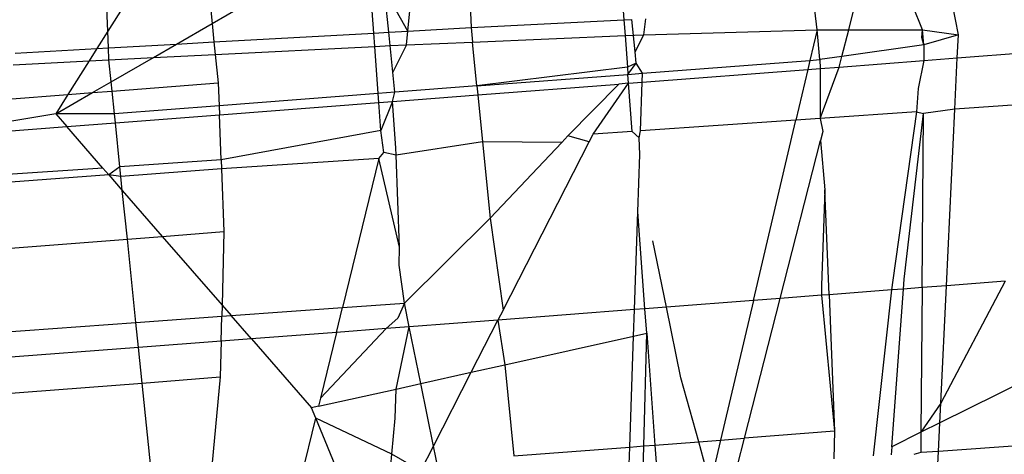
# Model space of a CAD drawing. Units: millimetres. Extents: x -17534 to -7965, y -32510 to -27148.
# Drawn here: x -11485 to -11482, y -32086 to -32085 of the extents above; entities that cross this region are included whole.
import ezdxf

# ---------------------------------------------------------------- set-up
doc = ezdxf.new("R2010")
doc.units = ezdxf.units.MM

msp = doc.modelspace()

# ---------------------------------------------------------------- linework, layer by layer
for p, q in [((-11483.0065, -32084.6131), (-11482.9912, -32084.8243)), ((-11483.7631, -32084.8646), (-11483.7429, -32084.6693)), ((-11483.5453, -32084.6542), (-11483.5371, -32084.8519)), ((-11484.462, -32084.837), (-11484.2377, -32084.7072)), ((-11483.8846, -32084.8713), (-11483.8984, -32084.6812)), ((-11484.4734, -32084.7252), (-11484.462, -32084.837)), ((-11483.7631, -32084.8646), (-11483.8468, -32084.7149)), ((-11483.8311, -32084.8684), (-11483.8468, -32084.7149)), ((-11484.8344, -32084.8646), (-11484.8387, -32084.7531)), ((-11484.7606, -32084.7471), (-11484.8344, -32084.8646)), ((-11481.925, -32084.8594), (-11481.9593, -32084.7737)), ((-11481.7969, -32084.8774), (-11481.818, -32084.7677)), ((-11482.3017, -32084.8595), (-11482.3096, -32084.7898)), ((-11482.1886, -32084.8594), (-11482.169, -32084.7827)), ((-11484.5892, -32084.9107), (-11484.462, -32084.837)), ((-11484.462, -32084.837), (-11484.4552, -32084.9032)), ((-11483.5371, -32084.8519), (-11482.9912, -32084.8243)), ((-11482.9912, -32084.8243), (-11482.9632, -32084.8229)), ((-11482.9912, -32084.8243), (-11482.9871, -32084.8804)), ((-11482.9513, -32084.939), (-11482.9632, -32084.8229)), ((-11482.9199, -32084.8776), (-11482.9135, -32084.8204)), ((-11484.8344, -32084.8646), (-11484.8733, -32084.9266)), ((-11484.8321, -32084.9243), (-11484.8344, -32084.8646)), ((-11484.4552, -32084.9032), (-11483.8846, -32084.8713)), ((-11483.8846, -32084.8713), (-11483.8311, -32084.8684)), ((-11483.8812, -32084.9191), (-11483.8846, -32084.8713)), ((-11483.8311, -32084.8684), (-11483.7631, -32084.8646)), ((-11483.8262, -32084.9163), (-11483.8311, -32084.8684)), ((-11483.7682, -32084.9135), (-11483.7631, -32084.8646)), ((-11483.7631, -32084.8646), (-11483.5371, -32084.8519)), ((-11483.5371, -32084.8519), (-11483.532, -32084.9035)), ((-11483.532, -32084.9035), (-11482.9871, -32084.8804)), ((-11482.9871, -32084.8804), (-11482.9199, -32084.8776)), ((-11482.9871, -32084.8804), (-11482.979, -32084.993)), ((-11482.9513, -32084.939), (-11482.9199, -32084.8776)), ((-11482.9199, -32084.8776), (-11482.3017, -32084.8595)), ((-11482.3017, -32084.8595), (-11482.3273, -32084.9688)), ((-11482.3017, -32084.8595), (-11482.1886, -32084.8594)), ((-11482.2916, -32084.966), (-11482.3017, -32084.8595)), ((-11482.213, -32084.9548), (-11482.1886, -32084.8594)), ((-11482.1886, -32084.8594), (-11481.925, -32084.8594)), ((-11481.9271, -32084.8878), (-11481.925, -32084.8594)), ((-11481.925, -32084.8594), (-11481.7969, -32084.8774)), ((-11481.9199, -32084.9132), (-11481.925, -32084.8594)), ((-11481.7969, -32084.8774), (-11481.9199, -32084.9132)), ((-11481.8009, -32084.9604), (-11481.7969, -32084.8774)), ((-11484.8321, -32084.9243), (-11484.5892, -32084.9107)), ((-11484.6717, -32084.9585), (-11484.5892, -32084.9107)), ((-11484.5892, -32084.9107), (-11484.4552, -32084.9032)), ((-11484.4552, -32084.9032), (-11484.4507, -32084.9475)), ((-11484.4507, -32084.9475), (-11483.8812, -32084.9191)), ((-11483.8812, -32084.9191), (-11483.8262, -32084.9163)), ((-11483.8689, -32085.0876), (-11483.8812, -32084.9191)), ((-11483.8262, -32084.9163), (-11483.7682, -32084.9135)), ((-11483.8165, -32085.0111), (-11483.8262, -32084.9163)), ((-11483.7682, -32084.9135), (-11483.8165, -32085.0111)), ((-11483.7682, -32084.9135), (-11483.532, -32084.9035)), ((-11483.5163, -32085.0604), (-11483.532, -32084.9035)), ((-11481.9199, -32084.9132), (-11482.213, -32084.9548)), ((-11481.9199, -32084.9132), (-11481.9271, -32084.8878)), ((-11481.9199, -32084.9132), (-11481.9203, -32084.9696)), ((-11481.8009, -32084.9604), (-11481.1849, -32084.9129)), ((-11485.1657, -32084.9429), (-11484.8733, -32084.9266)), ((-11484.8733, -32084.9266), (-11484.9008, -32084.9702)), ((-11484.8733, -32084.9266), (-11484.8321, -32084.9243)), ((-11484.8305, -32084.9664), (-11484.8321, -32084.9243)), ((-11484.6717, -32084.9585), (-11484.4507, -32084.9475)), ((-11484.4507, -32084.9475), (-11484.4402, -32085.0496)), ((-11482.9472, -32084.9791), (-11482.9513, -32084.939)), ((-11482.213, -32084.9548), (-11482.2916, -32084.966)), ((-11482.2227, -32084.9929), (-11482.213, -32084.9548)), ((-11485.1724, -32084.9852), (-11484.9008, -32084.9702)), ((-11484.9008, -32084.9702), (-11484.9766, -32085.0909)), ((-11484.9008, -32084.9702), (-11484.8305, -32084.9664)), ((-11484.8305, -32084.9664), (-11484.6717, -32084.9585)), ((-11484.8224, -32085.0457), (-11484.8305, -32084.9664)), ((-11484.8224, -32085.0457), (-11484.6717, -32084.9585)), ((-11482.9472, -32084.9791), (-11482.979, -32084.993)), ((-11482.9771, -32085.0188), (-11482.9472, -32084.9791)), ((-11482.9246, -32085.0148), (-11482.9472, -32084.9791)), ((-11482.9246, -32085.0148), (-11482.3273, -32084.9688)), ((-11482.3273, -32084.9688), (-11482.335, -32085.0015)), ((-11482.3273, -32084.9688), (-11482.2916, -32084.966)), ((-11482.2916, -32084.966), (-11482.2903, -32084.9981)), ((-11482.2227, -32084.9929), (-11481.9203, -32084.9696)), ((-11481.9203, -32084.9696), (-11481.9405, -32085.0697)), ((-11481.9203, -32084.9696), (-11481.8009, -32084.9604)), ((-11481.8096, -32085.1429), (-11481.8009, -32084.9604)), ((-11483.8093, -32085.083), (-11483.8165, -32085.0111)), ((-11482.979, -32084.993), (-11483.5163, -32085.0604)), ((-11483.5163, -32085.0604), (-11482.9771, -32085.0188)), ((-11482.979, -32084.993), (-11482.9771, -32085.0188)), ((-11482.9771, -32085.0188), (-11482.9246, -32085.0148)), ((-11482.9748, -32085.0509), (-11482.9771, -32085.0188)), ((-11482.9257, -32085.0471), (-11482.335, -32085.0015)), ((-11482.9257, -32085.0471), (-11482.9246, -32085.0148)), ((-11482.335, -32085.0015), (-11482.3775, -32085.1822)), ((-11482.335, -32085.0015), (-11482.2903, -32084.9981)), ((-11482.2903, -32084.9981), (-11482.2908, -32085.0799)), ((-11482.2903, -32084.9981), (-11482.2227, -32084.9929)), ((-11482.2901, -32085.1762), (-11482.2227, -32084.9929)), ((-11484.8886, -32085.0841), (-11484.8224, -32085.0457)), ((-11484.819, -32085.0788), (-11484.8224, -32085.0457)), ((-11484.819, -32085.0788), (-11484.4402, -32085.0496)), ((-11484.4402, -32085.0496), (-11484.437, -32085.1314)), ((-11483.5163, -32085.0604), (-11483.8093, -32085.083)), ((-11483.5163, -32085.0604), (-11483.5131, -32085.0924)), ((-11483.5131, -32085.0924), (-11483.0099, -32085.0536)), ((-11483.0099, -32085.0536), (-11483.1917, -32085.2386)), ((-11483.1013, -32085.2323), (-11482.9748, -32085.0509)), ((-11482.9748, -32085.0509), (-11483.0099, -32085.0536)), ((-11482.9748, -32085.0509), (-11482.9257, -32085.0471)), ((-11482.9623, -32085.2227), (-11482.9748, -32085.0509)), ((-11482.9316, -32085.2206), (-11482.9257, -32085.0471)), ((-11485.192, -32085.1075), (-11484.9766, -32085.0909)), ((-11485.0203, -32085.1604), (-11484.8886, -32085.0841)), ((-11484.9766, -32085.0909), (-11485.0203, -32085.1604)), ((-11484.9766, -32085.0909), (-11484.8886, -32085.0841)), ((-11484.8886, -32085.0841), (-11484.819, -32085.0788)), ((-11484.8106, -32085.1602), (-11484.819, -32085.0788)), ((-11483.8689, -32085.0876), (-11484.437, -32085.1314)), ((-11483.8093, -32085.083), (-11483.8689, -32085.0876)), ((-11483.8666, -32085.1196), (-11483.8689, -32085.0876)), ((-11483.8173, -32085.1158), (-11483.8093, -32085.083)), ((-11483.8173, -32085.1158), (-11483.5131, -32085.0924)), ((-11483.5131, -32085.0924), (-11483.4964, -32085.2597)), ((-11482.2908, -32085.0799), (-11482.2901, -32085.1762)), ((-11481.9405, -32085.0697), (-11481.9466, -32085.1524)), ((-11484.437, -32085.1314), (-11484.8106, -32085.1602)), ((-11484.437, -32085.1314), (-11484.4358, -32085.1635)), ((-11484.4358, -32085.1635), (-11483.8666, -32085.1196)), ((-11483.8666, -32085.1196), (-11483.8173, -32085.1158)), ((-11483.8594, -32085.2196), (-11483.8666, -32085.1196)), ((-11483.8173, -32085.1158), (-11483.8594, -32085.2196)), ((-11483.8059, -32085.2811), (-11483.8173, -32085.1158)), ((-11481.287, -32085.1067), (-11481.8096, -32085.1429)), ((-11485.0203, -32085.1604), (-11485.2053, -32085.1907)), ((-11484.8106, -32085.1602), (-11485.0203, -32085.1604)), ((-11485.0203, -32085.1604), (-11484.9809, -32085.2056)), ((-11484.8073, -32085.1922), (-11484.8106, -32085.1602)), ((-11484.8073, -32085.1922), (-11484.4358, -32085.1635)), ((-11484.4295, -32085.3242), (-11484.4358, -32085.1635)), ((-11481.9466, -32085.1524), (-11482.2901, -32085.1762)), ((-11481.9466, -32085.1524), (-11482.0306, -32085.7537)), ((-11481.9908, -32085.7506), (-11481.9218, -32085.1583)), ((-11481.9466, -32085.1524), (-11481.9218, -32085.1583)), ((-11481.9265, -32085.7806), (-11481.9218, -32085.1583)), ((-11481.8096, -32085.1429), (-11481.9218, -32085.1583)), ((-11481.8397, -32085.774), (-11481.8096, -32085.1429)), ((-11484.9809, -32085.2056), (-11484.8073, -32085.1922)), ((-11484.7911, -32085.3493), (-11484.8073, -32085.1922)), ((-11482.3775, -32085.1822), (-11482.9316, -32085.2206)), ((-11482.5289, -32085.8267), (-11482.3775, -32085.1822)), ((-11482.2901, -32085.1762), (-11482.3775, -32085.1822)), ((-11482.2901, -32085.1762), (-11482.2815, -32085.2235)), ((-11485.2105, -32085.2233), (-11484.9809, -32085.2056)), ((-11484.8522, -32085.3535), (-11484.9809, -32085.2056)), ((-11483.8594, -32085.2196), (-11484.4295, -32085.3242)), ((-11483.8487, -32085.2978), (-11483.8594, -32085.2196)), ((-11483.1154, -32085.2598), (-11483.1013, -32085.2323)), ((-11482.9623, -32085.2227), (-11483.1013, -32085.2323)), ((-11482.9368, -32085.2455), (-11482.9623, -32085.2227)), ((-11482.9368, -32085.2455), (-11482.9316, -32085.2206)), ((-11482.2815, -32085.2235), (-11482.2895, -32085.2548)), ((-11483.4964, -32085.2597), (-11483.8049, -32085.3077)), ((-11483.2135, -32085.2617), (-11483.4964, -32085.2597)), ((-11483.4964, -32085.2597), (-11483.4692, -32085.533)), ((-11483.2135, -32085.2617), (-11483.4692, -32085.533)), ((-11483.4229, -32085.8611), (-11483.1154, -32085.2598)), ((-11483.1917, -32085.2386), (-11483.2135, -32085.2617)), ((-11483.1154, -32085.2598), (-11483.1917, -32085.2386)), ((-11482.9345, -32085.3051), (-11482.9368, -32085.2455)), ((-11482.4336, -32085.8194), (-11482.2895, -32085.2548)), ((-11482.2895, -32085.2548), (-11482.2734, -32085.4318)), ((-11483.8669, -32085.32), (-11483.8487, -32085.2978)), ((-11483.8049, -32085.3077), (-11483.8487, -32085.2978)), ((-11483.8049, -32085.3077), (-11483.8059, -32085.2811)), ((-11483.7921, -32085.636), (-11483.8049, -32085.3077)), ((-11482.9415, -32085.5095), (-11482.9345, -32085.3051)), ((-11484.4295, -32085.3242), (-11484.7911, -32085.3493)), ((-11484.4295, -32085.3242), (-11484.4283, -32085.3561)), ((-11483.8669, -32085.32), (-11484.4283, -32085.3561)), ((-11483.8669, -32085.32), (-11483.996, -32085.8519)), ((-11483.7921, -32085.636), (-11483.8669, -32085.32)), ((-11484.8313, -32085.3775), (-11485.2402, -32085.4083)), ((-11484.8522, -32085.3535), (-11485.2357, -32085.38)), ((-11484.8522, -32085.3535), (-11484.8313, -32085.3775)), ((-11484.7911, -32085.3493), (-11484.8313, -32085.3775)), ((-11484.8313, -32085.3775), (-11484.7825, -32085.4336)), ((-11484.7876, -32085.3841), (-11484.8313, -32085.3775)), ((-11484.7876, -32085.3841), (-11484.7911, -32085.3493)), ((-11484.4283, -32085.3561), (-11484.7876, -32085.3841)), ((-11484.4283, -32085.3561), (-11484.4195, -32085.5807)), ((-11484.7825, -32085.4336), (-11484.7876, -32085.3841)), ((-11484.7825, -32085.4336), (-11484.6397, -32085.5976)), ((-11484.7646, -32085.6073), (-11484.7825, -32085.4336)), ((-11482.2734, -32085.4318), (-11482.2858, -32085.7734)), ((-11482.2588, -32085.806), (-11482.2734, -32085.4318)), ((-11482.9534, -32085.8591), (-11482.9415, -32085.5095)), ((-11482.9163, -32085.8563), (-11482.9415, -32085.5095)), ((-11483.4692, -32085.533), (-11483.7753, -32085.836)), ((-11483.4692, -32085.533), (-11483.4229, -32085.8611)), ((-11484.6397, -32085.5976), (-11484.4195, -32085.5807)), ((-11484.4195, -32085.5807), (-11484.4262, -32085.8431)), ((-11485.2784, -32085.6469), (-11484.7646, -32085.6073)), ((-11484.7646, -32085.6073), (-11484.6397, -32085.5976)), ((-11484.734, -32085.905), (-11484.7646, -32085.6073)), ((-11484.6397, -32085.5976), (-11484.4262, -32085.8431)), ((-11482.8395, -32085.8504), (-11482.8878, -32085.6135)), ((-11483.7937, -32085.701), (-11483.7921, -32085.636)), ((-11483.7753, -32085.836), (-11483.7937, -32085.701)), ((-11482.0306, -32085.7537), (-11482.0353, -32085.789)), ((-11481.9934, -32085.7858), (-11481.9908, -32085.7506)), ((-11481.6303, -32085.758), (-11481.8596, -32086.1933)), ((-11481.6303, -32085.758), (-11481.8397, -32085.774)), ((-11482.2858, -32085.7734), (-11482.2856, -32085.8081)), ((-11482.0353, -32085.789), (-11482.2588, -32085.806)), ((-11482.0353, -32085.789), (-11482.101, -32086.382)), ((-11481.9934, -32085.7858), (-11482.0353, -32085.789)), ((-11482.035, -32086.3492), (-11481.9934, -32085.7858)), ((-11481.9265, -32085.7806), (-11481.9934, -32085.7858)), ((-11481.9265, -32085.7806), (-11481.9305, -32086.2972)), ((-11481.8397, -32085.774), (-11481.9265, -32085.7806)), ((-11481.8596, -32086.1933), (-11481.8397, -32085.774)), ((-11482.5289, -32085.8267), (-11482.8395, -32085.8504)), ((-11482.5289, -32085.8267), (-11482.646, -32086.3251)), ((-11482.561, -32086.3186), (-11482.4336, -32085.8194)), ((-11482.4336, -32085.8194), (-11482.5289, -32085.8267)), ((-11482.2856, -32085.8081), (-11482.4336, -32085.8194)), ((-11482.2588, -32085.806), (-11482.2856, -32085.8081)), ((-11482.2856, -32085.8081), (-11482.2397, -32086.2938)), ((-11482.2588, -32085.806), (-11482.2397, -32086.2938)), ((-11484.4262, -32085.8431), (-11484.4272, -32085.8829)), ((-11484.4262, -32085.8431), (-11484.3936, -32085.8805)), ((-11484.3936, -32085.8805), (-11483.996, -32085.8519)), ((-11484.0175, -32085.9404), (-11483.996, -32085.8519)), ((-11483.996, -32085.8519), (-11483.7753, -32085.836)), ((-11483.7753, -32085.836), (-11483.7985, -32085.89)), ((-11483.758, -32085.9206), (-11483.7753, -32085.836)), ((-11482.9534, -32085.8591), (-11483.441, -32085.8964)), ((-11483.4229, -32085.8611), (-11483.441, -32085.8964)), ((-11482.9566, -32085.9542), (-11482.9534, -32085.8591)), ((-11482.9163, -32085.8563), (-11482.9534, -32085.8591)), ((-11482.8395, -32085.8504), (-11482.9163, -32085.8563)), ((-11482.9096, -32085.9437), (-11482.9163, -32085.8563)), ((-11482.7879, -32086.103), (-11482.8395, -32085.8504)), ((-11485.3265, -32085.9476), (-11484.734, -32085.905)), ((-11484.734, -32085.905), (-11484.4272, -32085.8829)), ((-11484.7248, -32085.9944), (-11484.734, -32085.905)), ((-11484.4294, -32085.9719), (-11484.4272, -32085.8829)), ((-11484.4272, -32085.8829), (-11484.3936, -32085.8805)), ((-11484.3213, -32085.9636), (-11484.3936, -32085.8805)), ((-11483.7985, -32085.89), (-11483.8403, -32085.9269)), ((-11483.441, -32085.8964), (-11483.758, -32085.9206)), ((-11483.5365, -32086.0831), (-11483.441, -32085.8964)), ((-11483.441, -32085.8964), (-11483.417, -32086.0565)), ((-11481.1432, -32085.9058), (-11481.863, -32086.2637)), ((-11484.0175, -32085.9404), (-11484.3213, -32085.9636)), ((-11483.8403, -32085.9269), (-11484.0746, -32086.1756)), ((-11484.0175, -32085.9404), (-11484.0746, -32086.1756)), ((-11483.8403, -32085.9269), (-11484.0175, -32085.9404)), ((-11483.758, -32085.9206), (-11483.8403, -32085.9269)), ((-11483.805, -32086.1428), (-11483.758, -32085.9206)), ((-11483.7167, -32086.1232), (-11483.758, -32085.9206)), ((-11484.4294, -32085.9719), (-11484.7248, -32085.9944)), ((-11484.4294, -32085.9719), (-11484.4327, -32086.0999)), ((-11484.3213, -32085.9636), (-11484.4294, -32085.9719)), ((-11484.3213, -32085.9636), (-11484.1069, -32086.2099)), ((-11483.417, -32086.0565), (-11482.9566, -32085.9542)), ((-11482.9701, -32086.3501), (-11482.9566, -32085.9542)), ((-11482.9566, -32085.9542), (-11482.9096, -32085.9437)), ((-11482.9198, -32086.3462), (-11482.9096, -32085.9437)), ((-11482.9096, -32085.9437), (-11482.881, -32086.3432)), ((-11484.7248, -32085.9944), (-11485.3416, -32086.0416)), ((-11484.7117, -32086.1214), (-11484.7248, -32085.9944)), ((-11483.5365, -32086.0831), (-11483.417, -32086.0565)), ((-11483.417, -32086.0565), (-11483.3845, -32086.382)), ((-11484.7117, -32086.1214), (-11484.4327, -32086.0999)), ((-11484.4327, -32086.0999), (-11484.4699, -32086.4923)), ((-11483.7167, -32086.1232), (-11483.5365, -32086.0831)), ((-11483.6712, -32086.3465), (-11483.5365, -32086.0831)), ((-11482.7242, -32086.3311), (-11482.7879, -32086.103)), ((-11485.3624, -32086.1716), (-11484.7117, -32086.1214)), ((-11484.6719, -32086.5084), (-11484.7117, -32086.1214)), ((-11484.0816, -32086.2043), (-11483.805, -32086.1428)), ((-11483.8076, -32086.2469), (-11483.805, -32086.1428)), ((-11483.805, -32086.1428), (-11483.7167, -32086.1232)), ((-11483.6712, -32086.3465), (-11483.7167, -32086.1232)), ((-11484.0746, -32086.1756), (-11484.0816, -32086.2043)), ((-11484.0816, -32086.2043), (-11484.1069, -32086.2099)), ((-11484.0918, -32086.2465), (-11484.1069, -32086.2099)), ((-11481.8596, -32086.1933), (-11481.9305, -32086.2972)), ((-11481.863, -32086.2637), (-11481.8596, -32086.1933)), ((-11484.1453, -32086.4665), (-11484.0918, -32086.2465)), ((-11483.8198, -32086.3755), (-11484.0918, -32086.2465)), ((-11484.0055, -32086.4555), (-11484.0918, -32086.2465)), ((-11483.8198, -32086.3755), (-11483.8076, -32086.2469)), ((-11481.863, -32086.2637), (-11481.9305, -32086.2972)), ((-11481.8679, -32086.3656), (-11481.863, -32086.2637)), ((-11482.7242, -32086.3311), (-11482.646, -32086.3251)), ((-11482.646, -32086.3251), (-11482.6687, -32086.422)), ((-11482.646, -32086.3251), (-11482.561, -32086.3186)), ((-11482.5859, -32086.4161), (-11482.561, -32086.3186)), ((-11482.2397, -32086.2938), (-11482.561, -32086.3186)), ((-11482.2397, -32086.2938), (-11482.2422, -32086.392)), ((-11481.9305, -32086.2972), (-11482.035, -32086.3492)), ((-11481.9305, -32086.2972), (-11481.9311, -32086.3701)), ((-11481.1611, -32086.3159), (-11481.8679, -32086.3656)), ((-11483.7151, -32086.4324), (-11483.6712, -32086.3465)), ((-11483.6546, -32086.4276), (-11483.6712, -32086.3465)), ((-11483.3845, -32086.382), (-11482.9701, -32086.3501)), ((-11482.9733, -32086.4434), (-11482.9701, -32086.3501)), ((-11482.9701, -32086.3501), (-11482.9198, -32086.3462)), ((-11482.9222, -32086.4398), (-11482.9198, -32086.3462)), ((-11482.9198, -32086.3462), (-11482.881, -32086.3432)), ((-11482.881, -32086.3432), (-11482.7242, -32086.3311)), ((-11482.881, -32086.3432), (-11482.8742, -32086.4364)), ((-11482.6983, -32086.424), (-11482.7242, -32086.3311)), ((-11482.035, -32086.3492), (-11482.0371, -32086.3775)), ((-11483.8236, -32086.4159), (-11483.8198, -32086.3755)), ((-11483.7585, -32086.4109), (-11483.8198, -32086.3755)), ((-11481.9311, -32086.3701), (-11481.9563, -32086.3766)), ((-11481.8679, -32086.3656), (-11481.9311, -32086.3701)), ((-11481.8796, -32086.6116), (-11481.8679, -32086.3656))]:
    msp.add_line(p, q)

doc.saveas('drawing.dxf')
